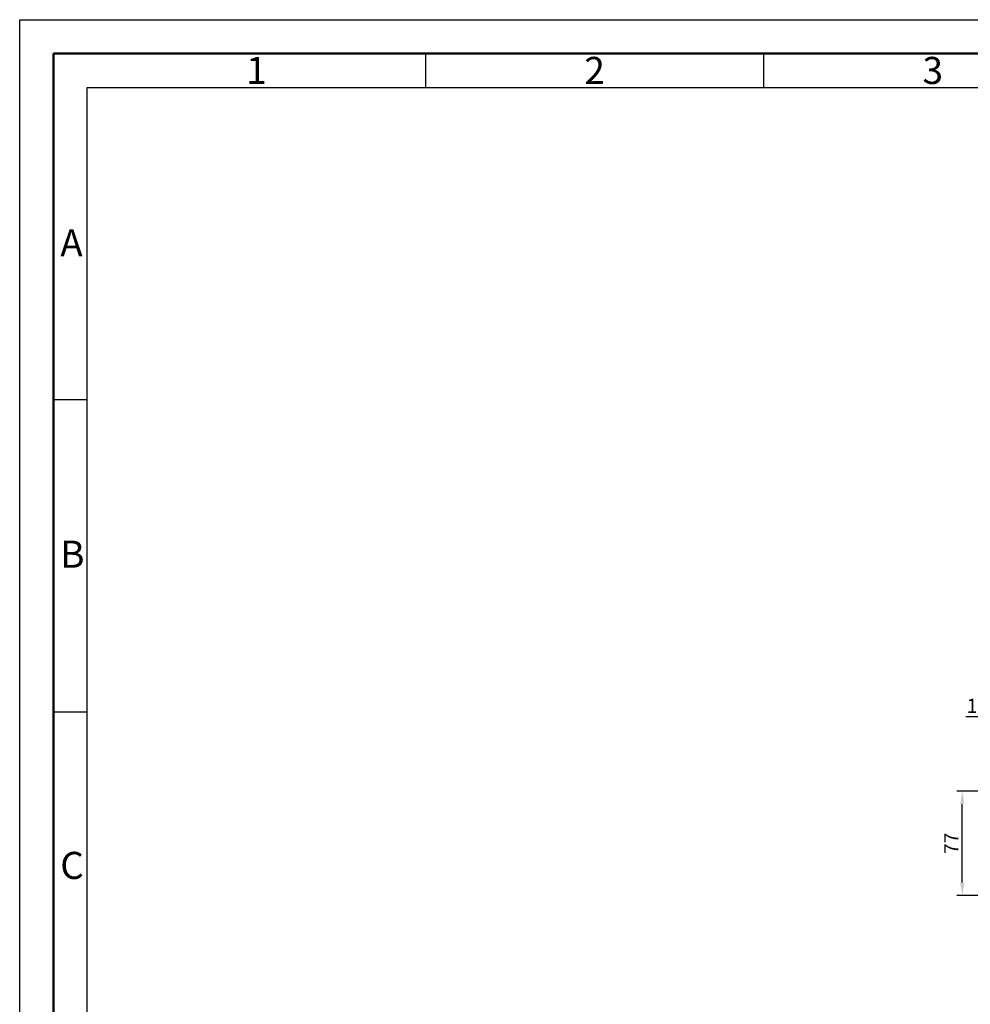
# Model space of a CAD drawing. Units: millimetres. Extents: x 5882 to 7982, y 315 to 1800.
# Drawn here: x 5882 to 6585, y 1072 to 1800 of the extents above; entities that cross this region are included whole.
import ezdxf

# ---------------------------------------------------------------- set-up
doc = ezdxf.new("R2010")
doc.units = ezdxf.units.MM
doc.layers.get('0').update_dxf_attribs({"lineweight": 50})
doc.layers.add('5', color=3, linetype='Continuous', lineweight=25)
doc.layers.add('BOR', color=7, linetype='Continuous', lineweight=50)
doc.styles.get("Standard").update_dxf_attribs({"font": 'ISOCP.SHX'})
doc.styles.add('Univia', font='txt')
doc.dimstyles.new('Univia', dxfattribs={"dimtxt": 10.5, "dimasz": 9.5, "dimexe": 4, "dimexo": 1, "dimgap": 1.5, "dimtad": 1, "dimdsep": 46, "dimtxsty": 'Univia', "dimcen": 0, "dimclrd": 256, "dimclre": 256, "dimclrt": 2, "dimadec": 0, "dimazin": 2, "dimtp": 0.1, "dimtm": 0.1, "dimtfac": 0.71, "dimtmove": 0, "dimatfit": 3, "dimfxl": 1, "dimlwd": -1, "dimlwe": -1, "dimarcsym": 0})

# ---------------------------------------------------------------- blocks, each defined once
blk = doc.blocks.new('GEN_A3')
for p, q in [((5, 292), (415, 292)), ((5, 5), (5, 292))]:
    blk.add_line(p, q)
at = {"layer": 'BOR', "color": 1, "lineweight": 25}
for p, q in [((0, 297), (420, 297)), ((0, 0), (0, 297)), ((60, 292), (60, 287)), ((110, 292), (110, 287)), ((10, 287), (410, 287)), ((10, 10), (10, 287)), ((10, 240.83), (5, 240.83)), ((10, 194.664), (5, 194.664))]:
    blk.add_line(p, q, dxfattribs=at)
for s, p in [('1', (33.5, 287.5)), ('2', (83.5, 287.5)), ('3', (133.5, 287.5)), ('A', (6, 262)), ('B', (6, 216)), ('C', (6, 170))]:
    blk.add_text(s, height=4, dxfattribs=at).set_placement(p)
blk = doc.blocks.new('*D457')
at = {"layer": '5', "transparency": 16777216}
for p, q in [((6626.67, 1229.29), (6574.92, 1229.29)), ((6578.92, 1161.79), (6578.92, 1219.79)), ((6626.67, 1152.29), (6574.92, 1152.29))]:
    blk.add_line(p, q, dxfattribs=at)
for points in [[(6577.33, 1219.79), (6580.5, 1219.79), (6578.92, 1229.29)], [(6577.33, 1161.79), (6580.5, 1161.79), (6578.92, 1152.29)]]:
    blk.add_solid(points, dxfattribs=at)
at = {"layer": 'Defpoints', "color": 0, "transparency": 16777216}
for p in [(6578.92, 1229.29), (6627.67, 1229.29), (6627.67, 1152.29)]:
    blk.add_point(p, dxfattribs=at)
at = {"layer": '5', "color": 2, "transparency": 16777216, "insert": (6572.17, 1190.79), "char_height": 10.5, "attachment_point": 5, "rotation": 90, "style": 'Univia'}
blk.add_mtext('77', dxfattribs=at)
blk = doc.blocks.new('*D411')
at = {"layer": '5', "transparency": 16777216}
for p, q in [((6617.67, 1265.79), (6617.67, 1288.29)), ((6627.67, 1230.29), (6627.67, 1288.29)), ((6608.17, 1284.29), (6581.56, 1284.29)), ((6627.67, 1284.29), (6617.67, 1284.29)), ((6637.17, 1284.29), (6646.67, 1284.29))]:
    blk.add_line(p, q, dxfattribs=at)
for points in [[(6608.17, 1285.87), (6608.17, 1282.71), (6617.67, 1284.29)], [(6637.17, 1285.87), (6637.17, 1282.71), (6627.67, 1284.29)]]:
    blk.add_solid(points, dxfattribs=at)
at = {"layer": 'Defpoints', "color": 0, "transparency": 16777216}
for p in [(6617.67, 1284.29), (6617.67, 1264.79), (6627.67, 1229.29)]:
    blk.add_point(p, dxfattribs=at)
at = {"layer": '5', "color": 2, "transparency": 16777216, "insert": (6590.11, 1291.07), "char_height": 10.5, "attachment_point": 5, "style": 'Univia'}
blk.add_mtext('10', dxfattribs=at)

msp = doc.modelspace()

# ---------------------------------------------------------------- block references
at = {"lineweight": 0, "xscale": 5, "yscale": 5, "zscale": 5}
msp.add_blockref('GEN_A3', (5882.05, 314.5), dxfattribs=at)

# ---------------------------------------------------------------- dimensions: what is measured, and where the dimension line sits
at = {"layer": '5'}
dim = msp.add_linear_dim(base=(6617.67, 1284.29), p1=(6627.67, 1229.29), p2=(6617.67, 1264.79), dimstyle='Univia', override={"dimdec": 0}, dxfattribs=at)
dim.commit()
dim.dimension.update_dxf_attribs({"geometry": '*D411', "text_midpoint": (6590.11, 1291.07)})
dim = msp.add_linear_dim(base=(6578.92, 1229.29), p1=(6627.67, 1152.29), p2=(6627.67, 1229.29), angle=90, dimstyle='Univia', override={"dimdec": 0}, dxfattribs=at)
dim.commit()
dim.dimension.update_dxf_attribs({"geometry": '*D457', "text_midpoint": (6578.92, 1190.79), "dimtype": 160})

doc.saveas('drawing.dxf')
